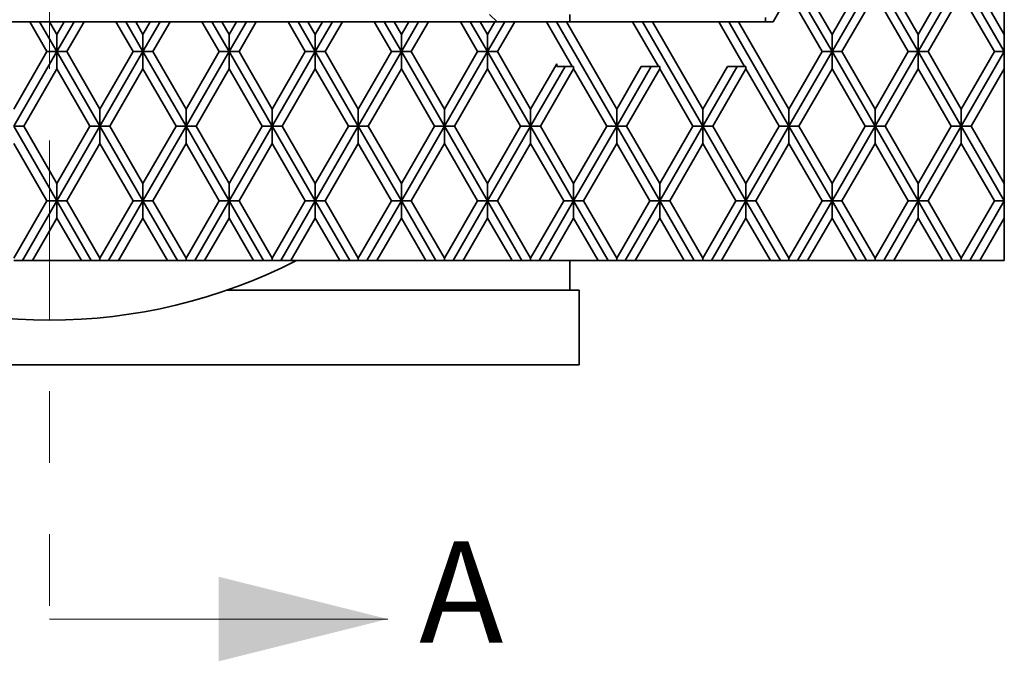
# Model space of a CAD drawing. Units: inches. Extents: x -3.7 to 8.4, y 0.1 to 10.9.
# Drawn here: x -2.4 to -1.1, y 3.9 to 4.8 of the extents above; entities that cross this region are included whole.
import ezdxf

# ---------------------------------------------------------------- set-up
doc = ezdxf.new("R2010")
doc.units = ezdxf.units.IN
doc.header["$MEASUREMENT"] = 0
doc.linetypes.add('PHANTOM', pattern=[0.5, 0.25, -0.05, 0.05, -0.05, 0.05, -0.05])
doc.styles.add('SLDTEXTSTYLE0', font='TXT', dxfattribs={"width": 0.605})

msp = doc.modelspace()

# ---------------------------------------------------------------- linework, layer by layer
at = {"color": 7, "linetype": 'PHANTOM', "lineweight": 18}
msp.add_line((-2.39680939, 7.61010426), (-2.39680939, 3.94177093), dxfattribs=at)
at = {"color": 7, "linetype": 'Continuous', "lineweight": 35}
for p, q in [((-1.06347608, 4.75832722), (-1.06347608, 4.91854795)), ((-1.3040387, 4.73427094), (-1.36417936, 4.83843759)), ((-1.3040387, 4.75832722), (-1.35029048, 4.83843759)), ((-1.25778693, 4.83843759), (-1.3040387, 4.75832722)), ((-1.24389805, 4.83843759), (-1.3040387, 4.73427094)), ((-1.18375739, 4.73427094), (-1.24389805, 4.83843759)), ((-1.18375739, 4.75832722), (-1.23000917, 4.83843759)), ((-1.13750561, 4.83843759), (-1.18375739, 4.75832722)), ((-1.12361673, 4.83843759), (-1.18375739, 4.73427094)), ((-1.06347608, 4.73427094), (-1.12361673, 4.83843759)), ((-1.06347608, 4.75832722), (-1.10972785, 4.83843759)), ((-1.36417936, 4.81438131), (-1.38637485, 4.77593758)), ((-1.31792758, 4.73427094), (-1.36417936, 4.81438131)), ((-1.24389805, 4.81438131), (-1.29014982, 4.73427094)), ((-1.19764627, 4.73427094), (-1.24389805, 4.81438131)), ((-1.12361673, 4.81438131), (-1.16986851, 4.73427094)), ((-1.07736496, 4.73427094), (-1.12361673, 4.81438131)), ((-1.77180937, 4.77593758), (-1.78222606, 4.78635422)), ((-1.67014273, 4.77593758), (-1.67014273, 4.78635422)), ((-2.46890658, 4.77593758), (-2.42451558, 4.77593758)), ((-2.40045932, 4.73427094), (-2.42451558, 4.77593758)), ((-2.41062669, 4.77593758), (-2.42451558, 4.77593758)), ((-2.38657043, 4.73427094), (-2.41062669, 4.77593758)), ((-2.3967378, 4.77593758), (-2.41062669, 4.77593758)), ((-2.3967378, 4.77593758), (-2.37640306, 4.77593758)), ((-2.38657043, 4.75832722), (-2.3967378, 4.77593758)), ((-2.37640306, 4.77593758), (-2.38657043, 4.75832722)), ((-2.36251417, 4.77593758), (-2.38657043, 4.73427094)), ((-2.37640306, 4.77593758), (-2.36251417, 4.77593758)), ((-2.34862528, 4.77593758), (-2.37268154, 4.73427094)), ((-2.36251417, 4.77593758), (-2.34862528, 4.77593758)), ((-2.34862528, 4.77593758), (-2.30423427, 4.77593758)), ((-2.28017801, 4.73427094), (-2.30423427, 4.77593758)), ((-2.29034539, 4.77593758), (-2.30423427, 4.77593758)), ((-2.26628912, 4.73427094), (-2.29034539, 4.77593758)), ((-2.2764565, 4.77593758), (-2.29034539, 4.77593758)), ((-2.2764565, 4.77593758), (-2.25612175, 4.77593758)), ((-2.26628912, 4.75832722), (-2.2764565, 4.77593758)), ((-2.25612175, 4.77593758), (-2.26628912, 4.75832722)), ((-2.24223286, 4.77593758), (-2.26628912, 4.73427094)), ((-2.25612175, 4.77593758), (-2.24223286, 4.77593758)), ((-2.22834397, 4.77593758), (-2.25240023, 4.73427094)), ((-2.24223286, 4.77593758), (-2.22834397, 4.77593758)), ((-2.22834397, 4.77593758), (-2.18395296, 4.77593758)), ((-2.1598967, 4.73427094), (-2.18395296, 4.77593758)), ((-2.17006408, 4.77593758), (-2.18395296, 4.77593758)), ((-2.14600782, 4.73427094), (-2.17006408, 4.77593758)), ((-2.1561752, 4.77593758), (-2.17006408, 4.77593758)), ((-2.1561752, 4.77593758), (-2.13584044, 4.77593758)), ((-2.14600782, 4.75832722), (-2.1561752, 4.77593758)), ((-2.13584044, 4.77593758), (-2.14600782, 4.75832722)), ((-2.12195156, 4.77593758), (-2.14600782, 4.73427094)), ((-2.13584044, 4.77593758), (-2.12195156, 4.77593758)), ((-2.10806266, 4.77593758), (-2.13211894, 4.73427094)), ((-2.12195156, 4.77593758), (-2.10806266, 4.77593758)), ((-2.10806266, 4.77593758), (-2.06367167, 4.77593758)), ((-2.03961541, 4.73427094), (-2.06367167, 4.77593758)), ((-2.04978276, 4.77593758), (-2.06367167, 4.77593758)), ((-2.02572651, 4.73427094), (-2.04978276, 4.77593758)), ((-2.03589388, 4.77593758), (-2.04978276, 4.77593758)), ((-2.03589388, 4.77593758), (-2.01555913, 4.77593758)), ((-2.02572651, 4.75832722), (-2.03589388, 4.77593758)), ((-2.01555913, 4.77593758), (-2.02572651, 4.75832722)), ((-2.00167025, 4.77593758), (-2.02572651, 4.73427094)), ((-2.01555913, 4.77593758), (-2.00167025, 4.77593758)), ((-1.98778137, 4.77593758), (-2.01183763, 4.73427094)), ((-2.00167025, 4.77593758), (-1.98778137, 4.77593758)), ((-1.98778137, 4.77593758), (-1.94339033, 4.77593758)), ((-1.9193341, 4.73427094), (-1.94339033, 4.77593758)), ((-1.92950145, 4.77593758), (-1.94339033, 4.77593758)), ((-1.90544522, 4.73427094), (-1.92950145, 4.77593758)), ((-1.91561257, 4.77593758), (-1.92950145, 4.77593758)), ((-1.91561257, 4.77593758), (-1.89527781, 4.77593758)), ((-1.90544522, 4.75832722), (-1.91561257, 4.77593758)), ((-1.88138894, 4.77593758), (-1.90544522, 4.73427094)), ((-1.89527781, 4.77593758), (-1.90544522, 4.75832722)), ((-1.89527781, 4.77593758), (-1.88138894, 4.77593758)), ((-1.86750006, 4.77593758), (-1.89155634, 4.73427094)), ((-1.88138894, 4.77593758), (-1.86750006, 4.77593758)), ((-1.86750006, 4.77593758), (-1.82310907, 4.77593758)), ((-1.79905278, 4.73427094), (-1.82310907, 4.77593758)), ((-1.80922014, 4.77593758), (-1.82310907, 4.77593758)), ((-1.7851639, 4.73427094), (-1.80922014, 4.77593758)), ((-1.79533126, 4.77593758), (-1.80922014, 4.77593758)), ((-1.79533126, 4.77593758), (-1.7749965, 4.77593758)), ((-1.7851639, 4.75832722), (-1.79533126, 4.77593758)), ((-1.7749965, 4.77593758), (-1.7851639, 4.75832722)), ((-1.76110762, 4.77593758), (-1.7851639, 4.73427094)), ((-1.7749965, 4.77593758), (-1.76110762, 4.77593758)), ((-1.74721874, 4.77593758), (-1.77127503, 4.73427094)), ((-1.76110762, 4.77593758), (-1.74721874, 4.77593758)), ((-1.74721874, 4.77593758), (-1.70282775, 4.77593758)), ((-1.66674333, 4.71343757), (-1.70282775, 4.77593758)), ((-1.68893887, 4.77593758), (-1.70282775, 4.77593758)), ((-1.60474194, 4.6301043), (-1.68893887, 4.77593758)), ((-1.67504995, 4.77593758), (-1.68893887, 4.77593758)), ((-1.67504995, 4.77593758), (-1.58254644, 4.77593758)), ((-1.60474194, 4.65416048), (-1.67504995, 4.77593758)), ((-1.54646202, 4.71343757), (-1.58254644, 4.77593758)), ((-1.56865751, 4.77593758), (-1.58254644, 4.77593758)), ((-1.48446067, 4.6301043), (-1.56865751, 4.77593758)), ((-1.55476863, 4.77593758), (-1.56865751, 4.77593758)), ((-1.55476863, 4.77593758), (-1.46226518, 4.77593758)), ((-1.48446067, 4.65416048), (-1.55476863, 4.77593758)), ((-1.42618071, 4.71343757), (-1.46226518, 4.77593758)), ((-1.4483762, 4.77593758), (-1.46226518, 4.77593758)), ((-1.36417936, 4.6301043), (-1.4483762, 4.77593758)), ((-1.43448732, 4.77593758), (-1.4483762, 4.77593758)), ((-1.43448732, 4.77593758), (-1.38637485, 4.77593758)), ((-1.36417936, 4.65416048), (-1.43448732, 4.77593758)), ((-1.39680938, 4.77593758), (-1.39680938, 4.78192063)), ((-2.38657043, 4.73427094), (-2.38657043, 4.75832722)), ((-2.26628912, 4.73427094), (-2.26628912, 4.75832722)), ((-2.14600782, 4.73427094), (-2.14600782, 4.75832722)), ((-2.02572651, 4.73427094), (-2.02572651, 4.75832722)), ((-1.90544522, 4.73427094), (-1.90544522, 4.75832722)), ((-1.7851639, 4.73427094), (-1.7851639, 4.75832722)), ((-1.3040387, 4.73427094), (-1.3040387, 4.75832722)), ((-1.18375739, 4.73427094), (-1.18375739, 4.75832722)), ((-1.06347608, 4.73427094), (-1.06347608, 4.75832722)), ((-2.40045932, 4.73427094), (-2.44671108, 4.65416048)), ((-2.38657043, 4.73427094), (-2.44671108, 4.6301043)), ((-2.40045932, 4.73427094), (-2.38657043, 4.73427094)), ((-2.37268154, 4.73427094), (-2.38657043, 4.73427094)), ((-2.38657043, 4.73427094), (-2.38657043, 4.71021466)), ((-2.32642978, 4.6301043), (-2.38657043, 4.73427094)), ((-2.32642978, 4.65416048), (-2.37268154, 4.73427094)), ((-2.28017801, 4.73427094), (-2.32642978, 4.65416048)), ((-2.26628912, 4.73427094), (-2.32642978, 4.6301043)), ((-2.28017801, 4.73427094), (-2.26628912, 4.73427094)), ((-2.20614847, 4.6301043), (-2.26628912, 4.73427094)), ((-2.25240023, 4.73427094), (-2.26628912, 4.73427094)), ((-2.26628912, 4.73427094), (-2.26628912, 4.71021466)), ((-2.20614847, 4.65416048), (-2.25240023, 4.73427094)), ((-2.14600782, 4.73427094), (-2.20614847, 4.6301043)), ((-2.1598967, 4.73427094), (-2.20614847, 4.65416048)), ((-2.1598967, 4.73427094), (-2.14600782, 4.73427094)), ((-2.14600782, 4.73427094), (-2.14600782, 4.71021466)), ((-2.08586716, 4.6301043), (-2.14600782, 4.73427094)), ((-2.13211894, 4.73427094), (-2.14600782, 4.73427094)), ((-2.08586716, 4.65416048), (-2.13211894, 4.73427094)), ((-2.02572651, 4.73427094), (-2.08586716, 4.6301043)), ((-2.03961541, 4.73427094), (-2.08586716, 4.65416048)), ((-2.03961541, 4.73427094), (-2.02572651, 4.73427094)), ((-2.02572651, 4.73427094), (-2.02572651, 4.71021466)), ((-2.01183763, 4.73427094), (-2.02572651, 4.73427094)), ((-1.96558587, 4.6301043), (-2.02572651, 4.73427094)), ((-1.96558587, 4.65416048), (-2.01183763, 4.73427094)), ((-1.90544522, 4.73427094), (-1.96558587, 4.6301043)), ((-1.9193341, 4.73427094), (-1.96558587, 4.65416048)), ((-1.9193341, 4.73427094), (-1.90544522, 4.73427094)), ((-1.90544522, 4.73427094), (-1.90544522, 4.71021466)), ((-1.84530456, 4.6301043), (-1.90544522, 4.73427094)), ((-1.89155634, 4.73427094), (-1.90544522, 4.73427094)), ((-1.84530456, 4.65416048), (-1.89155634, 4.73427094)), ((-1.79905278, 4.73427094), (-1.84530456, 4.65416048)), ((-1.7851639, 4.73427094), (-1.84530456, 4.6301043)), ((-1.79905278, 4.73427094), (-1.7851639, 4.73427094)), ((-1.7851639, 4.73427094), (-1.7851639, 4.71021466)), ((-1.77127503, 4.73427094), (-1.7851639, 4.73427094)), ((-1.72502325, 4.6301043), (-1.7851639, 4.73427094)), ((-1.72502325, 4.65416048), (-1.77127503, 4.73427094)), ((-1.31792758, 4.73427094), (-1.36417936, 4.65416048)), ((-1.3040387, 4.73427094), (-1.36417936, 4.6301043)), ((-1.31792758, 4.73427094), (-1.3040387, 4.73427094)), ((-1.3040387, 4.73427094), (-1.3040387, 4.71021466)), ((-1.29014982, 4.73427094), (-1.3040387, 4.73427094)), ((-1.24389805, 4.6301043), (-1.3040387, 4.73427094)), ((-1.24389805, 4.65416048), (-1.29014982, 4.73427094)), ((-1.19764627, 4.73427094), (-1.24389805, 4.65416048)), ((-1.18375739, 4.73427094), (-1.24389805, 4.6301043)), ((-1.19764627, 4.73427094), (-1.18375739, 4.73427094)), ((-1.16986851, 4.73427094), (-1.18375739, 4.73427094)), ((-1.12361673, 4.6301043), (-1.18375739, 4.73427094)), ((-1.18375739, 4.73427094), (-1.18375739, 4.71021466)), ((-1.12361673, 4.65416048), (-1.16986851, 4.73427094)), ((-1.07736496, 4.73427094), (-1.12361673, 4.65416048)), ((-1.06347608, 4.73427094), (-1.12361673, 4.6301043)), ((-1.07736496, 4.73427094), (-1.06347608, 4.73427094)), ((-1.06347608, 4.71021466), (-1.06347608, 4.73427094)), ((-1.68847605, 4.71746206), (-1.72502325, 4.65416048)), ((-1.68847605, 4.71746206), (-1.68847605, 4.71343757)), ((-2.38657043, 4.71021466), (-2.43282219, 4.6301043)), ((-2.34031866, 4.6301043), (-2.38657043, 4.71021466)), ((-2.26628912, 4.71021466), (-2.31254088, 4.6301043)), ((-2.22003735, 4.6301043), (-2.26628912, 4.71021466)), ((-2.14600782, 4.71021466), (-2.19225958, 4.6301043)), ((-2.09975604, 4.6301043), (-2.14600782, 4.71021466)), ((-2.02572651, 4.71021466), (-2.07197828, 4.6301043)), ((-1.97947475, 4.6301043), (-2.02572651, 4.71021466)), ((-1.90544522, 4.71021466), (-1.95169695, 4.6301043)), ((-1.85919344, 4.6301043), (-1.90544522, 4.71021466)), ((-1.7851639, 4.71021466), (-1.83141568, 4.6301043)), ((-1.73891213, 4.6301043), (-1.7851639, 4.71021466)), ((-1.67691073, 4.71343757), (-1.72502325, 4.6301043)), ((-1.66488259, 4.71021466), (-1.71113437, 4.6301043)), ((-1.68847605, 4.71343757), (-1.66674333, 4.71343757)), ((-1.66488259, 4.71343757), (-1.66674333, 4.71343757)), ((-1.66488259, 4.71343757), (-1.66488259, 4.71021466)), ((-1.61863082, 4.6301043), (-1.66488259, 4.71021466)), ((-1.55662942, 4.71343757), (-1.60474194, 4.6301043)), ((-1.5705183, 4.71343757), (-1.60474194, 4.65416048)), ((-1.54460133, 4.71021466), (-1.59085306, 4.6301043)), ((-1.5705183, 4.71343757), (-1.54646202, 4.71343757)), ((-1.54460133, 4.71343757), (-1.54646202, 4.71343757)), ((-1.54460133, 4.71343757), (-1.54460133, 4.71021466)), ((-1.49834955, 4.6301043), (-1.54460133, 4.71021466)), ((-1.43634811, 4.71343757), (-1.48446067, 4.6301043)), ((-1.45023699, 4.71343757), (-1.48446067, 4.65416048)), ((-1.42432002, 4.71021466), (-1.47057179, 4.6301043)), ((-1.45023699, 4.71343757), (-1.42618071, 4.71343757)), ((-1.42432002, 4.71343757), (-1.42618071, 4.71343757)), ((-1.42432002, 4.71343757), (-1.42432002, 4.71021466)), ((-1.37806824, 4.6301043), (-1.42432002, 4.71021466)), ((-1.3040387, 4.71021466), (-1.35029048, 4.6301043)), ((-1.25778693, 4.6301043), (-1.3040387, 4.71021466)), ((-1.18375739, 4.71021466), (-1.23000917, 4.6301043)), ((-1.13750561, 4.6301043), (-1.18375739, 4.71021466)), ((-1.06347608, 4.71021466), (-1.10972785, 4.6301043)), ((-1.06347608, 4.54999383), (-1.06347608, 4.71021466)), ((-2.32642978, 4.6301043), (-2.32642978, 4.65416048)), ((-2.20614847, 4.6301043), (-2.20614847, 4.65416048)), ((-2.08586716, 4.6301043), (-2.08586716, 4.65416048)), ((-1.96558587, 4.6301043), (-1.96558587, 4.65416048)), ((-1.84530456, 4.6301043), (-1.84530456, 4.65416048)), ((-1.72502325, 4.6301043), (-1.72502325, 4.65416048)), ((-1.60474194, 4.6301043), (-1.60474194, 4.65416048)), ((-1.48446067, 4.6301043), (-1.48446067, 4.65416048)), ((-1.36417936, 4.6301043), (-1.36417936, 4.65416048)), ((-1.24389805, 4.6301043), (-1.24389805, 4.65416048)), ((-1.12361673, 4.6301043), (-1.12361673, 4.65416048)), ((-2.43282219, 4.6301043), (-2.44671108, 4.6301043)), ((-2.38657043, 4.52593755), (-2.44671108, 4.6301043)), ((-2.38657043, 4.54999383), (-2.43282219, 4.6301043)), ((-2.34031866, 4.6301043), (-2.38657043, 4.54999383)), ((-2.32642978, 4.6301043), (-2.38657043, 4.52593755)), ((-2.34031866, 4.6301043), (-2.32642978, 4.6301043)), ((-2.32642978, 4.6301043), (-2.32642978, 4.60604801)), ((-2.26628912, 4.52593755), (-2.32642978, 4.6301043)), ((-2.31254088, 4.6301043), (-2.32642978, 4.6301043)), ((-2.26628912, 4.54999383), (-2.31254088, 4.6301043)), ((-2.22003735, 4.6301043), (-2.26628912, 4.54999383)), ((-2.20614847, 4.6301043), (-2.26628912, 4.52593755)), ((-2.22003735, 4.6301043), (-2.20614847, 4.6301043)), ((-2.19225958, 4.6301043), (-2.20614847, 4.6301043)), ((-2.14600782, 4.52593755), (-2.20614847, 4.6301043)), ((-2.20614847, 4.6301043), (-2.20614847, 4.60604801)), ((-2.14600782, 4.54999383), (-2.19225958, 4.6301043)), ((-2.09975604, 4.6301043), (-2.14600782, 4.54999383)), ((-2.08586716, 4.6301043), (-2.14600782, 4.52593755)), ((-2.09975604, 4.6301043), (-2.08586716, 4.6301043)), ((-2.07197828, 4.6301043), (-2.08586716, 4.6301043)), ((-2.08586716, 4.6301043), (-2.08586716, 4.60604801)), ((-2.02572651, 4.52593755), (-2.08586716, 4.6301043)), ((-2.02572651, 4.54999383), (-2.07197828, 4.6301043)), ((-1.97947475, 4.6301043), (-2.02572651, 4.54999383)), ((-1.96558587, 4.6301043), (-2.02572651, 4.52593755)), ((-1.97947475, 4.6301043), (-1.96558587, 4.6301043)), ((-1.95169695, 4.6301043), (-1.96558587, 4.6301043)), ((-1.96558587, 4.6301043), (-1.96558587, 4.60604801)), ((-1.90544522, 4.52593755), (-1.96558587, 4.6301043)), ((-1.90544522, 4.54999383), (-1.95169695, 4.6301043)), ((-1.85919344, 4.6301043), (-1.90544522, 4.54999383)), ((-1.84530456, 4.6301043), (-1.90544522, 4.52593755)), ((-1.85919344, 4.6301043), (-1.84530456, 4.6301043)), ((-1.84530456, 4.6301043), (-1.84530456, 4.60604801)), ((-1.83141568, 4.6301043), (-1.84530456, 4.6301043)), ((-1.7851639, 4.52593755), (-1.84530456, 4.6301043)), ((-1.7851639, 4.54999383), (-1.83141568, 4.6301043)), ((-1.73891213, 4.6301043), (-1.7851639, 4.54999383)), ((-1.72502325, 4.6301043), (-1.7851639, 4.52593755)), ((-1.73891213, 4.6301043), (-1.72502325, 4.6301043)), ((-1.72502325, 4.6301043), (-1.72502325, 4.60604801)), ((-1.71113437, 4.6301043), (-1.72502325, 4.6301043)), ((-1.66488259, 4.52593755), (-1.72502325, 4.6301043)), ((-1.66488259, 4.54999383), (-1.71113437, 4.6301043)), ((-1.61863082, 4.6301043), (-1.66488259, 4.54999383)), ((-1.60474194, 4.6301043), (-1.66488259, 4.52593755)), ((-1.61863082, 4.6301043), (-1.60474194, 4.6301043)), ((-1.59085306, 4.6301043), (-1.60474194, 4.6301043)), ((-1.60474194, 4.6301043), (-1.60474194, 4.60604801)), ((-1.54460133, 4.52593755), (-1.60474194, 4.6301043)), ((-1.54460133, 4.54999383), (-1.59085306, 4.6301043)), ((-1.49834955, 4.6301043), (-1.54460133, 4.54999383)), ((-1.48446067, 4.6301043), (-1.54460133, 4.52593755)), ((-1.49834955, 4.6301043), (-1.48446067, 4.6301043)), ((-1.47057179, 4.6301043), (-1.48446067, 4.6301043)), ((-1.48446067, 4.6301043), (-1.48446067, 4.60604801)), ((-1.42432002, 4.52593755), (-1.48446067, 4.6301043)), ((-1.42432002, 4.54999383), (-1.47057179, 4.6301043)), ((-1.37806824, 4.6301043), (-1.42432002, 4.54999383)), ((-1.36417936, 4.6301043), (-1.42432002, 4.52593755)), ((-1.37806824, 4.6301043), (-1.36417936, 4.6301043)), ((-1.35029048, 4.6301043), (-1.36417936, 4.6301043)), ((-1.3040387, 4.52593755), (-1.36417936, 4.6301043)), ((-1.36417936, 4.6301043), (-1.36417936, 4.60604801)), ((-1.3040387, 4.54999383), (-1.35029048, 4.6301043)), ((-1.24389805, 4.6301043), (-1.3040387, 4.52593755)), ((-1.25778693, 4.6301043), (-1.3040387, 4.54999383)), ((-1.25778693, 4.6301043), (-1.24389805, 4.6301043)), ((-1.18375739, 4.52593755), (-1.24389805, 4.6301043)), ((-1.24389805, 4.6301043), (-1.24389805, 4.60604801)), ((-1.23000917, 4.6301043), (-1.24389805, 4.6301043)), ((-1.18375739, 4.54999383), (-1.23000917, 4.6301043)), ((-1.13750561, 4.6301043), (-1.18375739, 4.54999383)), ((-1.12361673, 4.6301043), (-1.18375739, 4.52593755)), ((-1.13750561, 4.6301043), (-1.12361673, 4.6301043)), ((-1.10972785, 4.6301043), (-1.12361673, 4.6301043)), ((-1.06347608, 4.52593755), (-1.12361673, 4.6301043)), ((-1.12361673, 4.6301043), (-1.12361673, 4.60604801)), ((-1.06347608, 4.54999383), (-1.10972785, 4.6301043)), ((-2.40045932, 4.52593755), (-2.44671108, 4.60604801)), ((-2.32642978, 4.60604801), (-2.37268154, 4.52593755)), ((-2.28017801, 4.52593755), (-2.32642978, 4.60604801)), ((-2.20614847, 4.60604801), (-2.25240023, 4.52593755)), ((-2.1598967, 4.52593755), (-2.20614847, 4.60604801)), ((-2.08586716, 4.60604801), (-2.13211894, 4.52593755)), ((-2.03961541, 4.52593755), (-2.08586716, 4.60604801)), ((-1.96558587, 4.60604801), (-2.01183763, 4.52593755)), ((-1.9193341, 4.52593755), (-1.96558587, 4.60604801)), ((-1.84530456, 4.60604801), (-1.89155634, 4.52593755)), ((-1.79905278, 4.52593755), (-1.84530456, 4.60604801)), ((-1.72502325, 4.60604801), (-1.77127503, 4.52593755)), ((-1.67877147, 4.52593755), (-1.72502325, 4.60604801)), ((-1.60474194, 4.60604801), (-1.65099371, 4.52593755)), ((-1.55849021, 4.52593755), (-1.60474194, 4.60604801)), ((-1.48446067, 4.60604801), (-1.53071235, 4.52593755)), ((-1.4382089, 4.52593755), (-1.48446067, 4.60604801)), ((-1.36417936, 4.60604801), (-1.41043114, 4.52593755)), ((-1.31792758, 4.52593755), (-1.36417936, 4.60604801)), ((-1.24389805, 4.60604801), (-1.29014982, 4.52593755)), ((-1.19764627, 4.52593755), (-1.24389805, 4.60604801)), ((-1.12361673, 4.60604801), (-1.16986851, 4.52593755)), ((-1.07736496, 4.52593755), (-1.12361673, 4.60604801)), ((-2.38657043, 4.52593755), (-2.38657043, 4.54999383)), ((-2.26628912, 4.52593755), (-2.26628912, 4.54999383)), ((-2.14600782, 4.52593755), (-2.14600782, 4.54999383)), ((-2.02572651, 4.52593755), (-2.02572651, 4.54999383)), ((-1.90544522, 4.52593755), (-1.90544522, 4.54999383)), ((-1.7851639, 4.52593755), (-1.7851639, 4.54999383)), ((-1.66488259, 4.52593755), (-1.66488259, 4.54999383)), ((-1.54460133, 4.52593755), (-1.54460133, 4.54999383)), ((-1.42432002, 4.52593755), (-1.42432002, 4.54999383)), ((-1.3040387, 4.52593755), (-1.3040387, 4.54999383)), ((-1.18375739, 4.52593755), (-1.18375739, 4.54999383)), ((-1.06347608, 4.52593755), (-1.06347608, 4.54999383)), ((-2.40045932, 4.52593755), (-2.44671108, 4.44582719)), ((-2.38657043, 4.52593755), (-2.43468295, 4.44260428)), ((-2.40045932, 4.52593755), (-2.38657043, 4.52593755)), ((-2.37268154, 4.52593755), (-2.38657043, 4.52593755)), ((-2.3384579, 4.44260428), (-2.38657043, 4.52593755)), ((-2.38657043, 4.52593755), (-2.38657043, 4.50188137)), ((-2.32642978, 4.44582719), (-2.37268154, 4.52593755)), ((-2.28017801, 4.52593755), (-2.32642978, 4.44582719)), ((-2.26628912, 4.52593755), (-2.31440165, 4.44260428)), ((-2.28017801, 4.52593755), (-2.26628912, 4.52593755)), ((-2.2181766, 4.44260428), (-2.26628912, 4.52593755)), ((-2.25240023, 4.52593755), (-2.26628912, 4.52593755)), ((-2.26628912, 4.52593755), (-2.26628912, 4.50188137)), ((-2.20614847, 4.44582719), (-2.25240023, 4.52593755)), ((-2.1598967, 4.52593755), (-2.20614847, 4.44582719)), ((-2.14600782, 4.52593755), (-2.19412033, 4.44260428)), ((-2.1598967, 4.52593755), (-2.14600782, 4.52593755)), ((-2.13211894, 4.52593755), (-2.14600782, 4.52593755)), ((-2.0978953, 4.44260428), (-2.14600782, 4.52593755)), ((-2.14600782, 4.52593755), (-2.14600782, 4.50188137)), ((-2.08586716, 4.44582719), (-2.13211894, 4.52593755)), ((-2.03961541, 4.52593755), (-2.08586716, 4.44582719)), ((-2.02572651, 4.52593755), (-2.07383902, 4.44260428)), ((-2.03961541, 4.52593755), (-2.02572651, 4.52593755)), ((-2.02572651, 4.52593755), (-2.02572651, 4.50188137)), ((-1.97761397, 4.44260428), (-2.02572651, 4.52593755)), ((-2.01183763, 4.52593755), (-2.02572651, 4.52593755)), ((-1.96558587, 4.44582719), (-2.01183763, 4.52593755)), ((-1.9193341, 4.52593755), (-1.96558587, 4.44582719)), ((-1.90544522, 4.52593755), (-1.95355773, 4.44260428)), ((-1.9193341, 4.52593755), (-1.90544522, 4.52593755)), ((-1.90544522, 4.52593755), (-1.90544522, 4.50188137)), ((-1.89155634, 4.52593755), (-1.90544522, 4.52593755)), ((-1.8573327, 4.44260428), (-1.90544522, 4.52593755)), ((-1.84530456, 4.44582719), (-1.89155634, 4.52593755)), ((-1.79905278, 4.52593755), (-1.84530456, 4.44582719)), ((-1.7851639, 4.52593755), (-1.83327642, 4.44260428)), ((-1.79905278, 4.52593755), (-1.7851639, 4.52593755)), ((-1.7851639, 4.52593755), (-1.7851639, 4.50188137)), ((-1.77127503, 4.52593755), (-1.7851639, 4.52593755)), ((-1.73705139, 4.44260428), (-1.7851639, 4.52593755)), ((-1.72502325, 4.44582719), (-1.77127503, 4.52593755)), ((-1.67877147, 4.52593755), (-1.72502325, 4.44582719)), ((-1.66488259, 4.52593755), (-1.71299511, 4.44260428)), ((-1.67877147, 4.52593755), (-1.66488259, 4.52593755)), ((-1.65099371, 4.52593755), (-1.66488259, 4.52593755)), ((-1.66488259, 4.52593755), (-1.66488259, 4.50188137)), ((-1.61677008, 4.44260428), (-1.66488259, 4.52593755)), ((-1.60474194, 4.44582719), (-1.65099371, 4.52593755)), ((-1.55849021, 4.52593755), (-1.60474194, 4.44582719)), ((-1.54460133, 4.52593755), (-1.59271379, 4.44260428)), ((-1.55849021, 4.52593755), (-1.54460133, 4.52593755)), ((-1.53071235, 4.52593755), (-1.54460133, 4.52593755)), ((-1.54460133, 4.52593755), (-1.54460133, 4.50188137)), ((-1.49648876, 4.44260428), (-1.54460133, 4.52593755)), ((-1.48446067, 4.44582719), (-1.53071235, 4.52593755)), ((-1.4382089, 4.52593755), (-1.48446067, 4.44582719)), ((-1.42432002, 4.52593755), (-1.47243248, 4.44260428)), ((-1.4382089, 4.52593755), (-1.42432002, 4.52593755)), ((-1.37620745, 4.44260428), (-1.42432002, 4.52593755)), ((-1.41043114, 4.52593755), (-1.42432002, 4.52593755)), ((-1.42432002, 4.52593755), (-1.42432002, 4.50188137)), ((-1.36417936, 4.44582719), (-1.41043114, 4.52593755)), ((-1.31792758, 4.52593755), (-1.36417936, 4.44582719)), ((-1.3040387, 4.52593755), (-1.35215117, 4.44260428)), ((-1.31792758, 4.52593755), (-1.3040387, 4.52593755)), ((-1.3040387, 4.52593755), (-1.3040387, 4.50188137)), ((-1.25592614, 4.44260428), (-1.3040387, 4.52593755)), ((-1.29014982, 4.52593755), (-1.3040387, 4.52593755)), ((-1.24389805, 4.44582719), (-1.29014982, 4.52593755)), ((-1.19764627, 4.52593755), (-1.24389805, 4.44582719)), ((-1.18375739, 4.52593755), (-1.23186986, 4.44260428)), ((-1.19764627, 4.52593755), (-1.18375739, 4.52593755)), ((-1.18375739, 4.52593755), (-1.18375739, 4.50188137)), ((-1.13564483, 4.44260428), (-1.18375739, 4.52593755)), ((-1.16986851, 4.52593755), (-1.18375739, 4.52593755)), ((-1.12361673, 4.44582719), (-1.16986851, 4.52593755)), ((-1.07736496, 4.52593755), (-1.12361673, 4.44582719)), ((-1.06347608, 4.52593755), (-1.11158854, 4.44260428)), ((-1.07736496, 4.52593755), (-1.06347608, 4.52593755)), ((-1.06347608, 4.50188137), (-1.06347608, 4.52593755)), ((-2.38657043, 4.50188137), (-2.42079406, 4.44260428)), ((-2.3523468, 4.44260428), (-2.38657043, 4.50188137)), ((-2.26628912, 4.50188137), (-2.30051275, 4.44260428)), ((-2.23206548, 4.44260428), (-2.26628912, 4.50188137)), ((-2.14600782, 4.50188137), (-2.18023145, 4.44260428)), ((-2.11178418, 4.44260428), (-2.14600782, 4.50188137)), ((-2.02572651, 4.50188137), (-2.05995014, 4.44260428)), ((-1.99150287, 4.44260428), (-2.02572651, 4.50188137)), ((-1.90544522, 4.50188137), (-1.93966885, 4.44260428)), ((-1.87122158, 4.44260428), (-1.90544522, 4.50188137)), ((-1.7851639, 4.50188137), (-1.81938754, 4.44260428)), ((-1.75094027, 4.44260428), (-1.7851639, 4.50188137)), ((-1.66488259, 4.50188137), (-1.69910623, 4.44260428)), ((-1.63065896, 4.44260428), (-1.66488259, 4.50188137)), ((-1.54460133, 4.50188137), (-1.57882492, 4.44260428)), ((-1.51037764, 4.44260428), (-1.54460133, 4.50188137)), ((-1.42432002, 4.50188137), (-1.4585436, 4.44260428)), ((-1.39009633, 4.44260428), (-1.42432002, 4.50188137)), ((-1.3040387, 4.50188137), (-1.33826229, 4.44260428)), ((-1.26981502, 4.44260428), (-1.3040387, 4.50188137)), ((-1.18375739, 4.50188137), (-1.21798098, 4.44260428)), ((-1.14953371, 4.44260428), (-1.18375739, 4.50188137)), ((-1.06347608, 4.50188137), (-1.09769966, 4.44260428)), ((-1.06347608, 4.44260428), (-1.06347608, 4.50188137)), ((-2.44671108, 4.44260428), (-2.43468295, 4.44260428)), ((-2.43468295, 4.44260428), (-2.42079406, 4.44260428)), ((-2.42079406, 4.44260428), (-2.3523468, 4.44260428)), ((-2.3384579, 4.44260428), (-2.3523468, 4.44260428)), ((-2.32642978, 4.44260428), (-2.3384579, 4.44260428)), ((-2.32642978, 4.44260428), (-2.32642978, 4.44582719)), ((-2.32642978, 4.44260428), (-2.31440165, 4.44260428)), ((-2.31440165, 4.44260428), (-2.30051275, 4.44260428)), ((-2.30051275, 4.44260428), (-2.23206548, 4.44260428)), ((-2.2181766, 4.44260428), (-2.23206548, 4.44260428)), ((-2.20614847, 4.44260428), (-2.2181766, 4.44260428)), ((-2.20614847, 4.44260428), (-2.20614847, 4.44582719)), ((-2.20614847, 4.44260428), (-2.19412033, 4.44260428)), ((-2.19412033, 4.44260428), (-2.18023145, 4.44260428)), ((-2.18023145, 4.44260428), (-2.11178418, 4.44260428)), ((-2.0978953, 4.44260428), (-2.11178418, 4.44260428)), ((-2.08586716, 4.44260428), (-2.0978953, 4.44260428)), ((-2.08586716, 4.44260428), (-2.08586716, 4.44582719)), ((-2.08586716, 4.44260428), (-2.07383902, 4.44260428)), ((-2.07383902, 4.44260428), (-2.05995014, 4.44260428)), ((-2.05995014, 4.44260428), (-1.99150287, 4.44260428)), ((-1.97761397, 4.44260428), (-1.99150287, 4.44260428)), ((-1.96558587, 4.44260428), (-1.97761397, 4.44260428)), ((-1.96558587, 4.44260428), (-1.96558587, 4.44582719)), ((-1.96558587, 4.44260428), (-1.95355773, 4.44260428)), ((-1.95355773, 4.44260428), (-1.93966885, 4.44260428)), ((-1.93966885, 4.44260428), (-1.87122158, 4.44260428)), ((-1.8573327, 4.44260428), (-1.87122158, 4.44260428)), ((-1.84530456, 4.44260428), (-1.8573327, 4.44260428)), ((-1.84530456, 4.44260428), (-1.84530456, 4.44582719)), ((-1.84530456, 4.44260428), (-1.83327642, 4.44260428)), ((-1.83327642, 4.44260428), (-1.81938754, 4.44260428)), ((-1.81938754, 4.44260428), (-1.75094027, 4.44260428)), ((-1.73705139, 4.44260428), (-1.75094027, 4.44260428)), ((-1.72502325, 4.44260428), (-1.73705139, 4.44260428)), ((-1.72502325, 4.44260428), (-1.72502325, 4.44582719)), ((-1.72502325, 4.44260428), (-1.71299511, 4.44260428)), ((-1.71299511, 4.44260428), (-1.69910623, 4.44260428)), ((-1.69910623, 4.44260428), (-1.63065896, 4.44260428)), ((-1.67014273, 4.40093764), (-1.67014273, 4.44260428)), ((-1.61677008, 4.44260428), (-1.63065896, 4.44260428)), ((-1.60474194, 4.44260428), (-1.61677008, 4.44260428)), ((-1.60474194, 4.44260428), (-1.60474194, 4.44582719)), ((-1.60474194, 4.44260428), (-1.59271379, 4.44260428)), ((-1.59271379, 4.44260428), (-1.57882492, 4.44260428)), ((-1.57882492, 4.44260428), (-1.51037764, 4.44260428)), ((-1.49648876, 4.44260428), (-1.51037764, 4.44260428)), ((-1.48446067, 4.44260428), (-1.49648876, 4.44260428)), ((-1.48446067, 4.44260428), (-1.48446067, 4.44582719)), ((-1.48446067, 4.44260428), (-1.47243248, 4.44260428)), ((-1.47243248, 4.44260428), (-1.4585436, 4.44260428)), ((-1.4585436, 4.44260428), (-1.39009633, 4.44260428)), ((-1.37620745, 4.44260428), (-1.39009633, 4.44260428)), ((-1.36417936, 4.44260428), (-1.37620745, 4.44260428)), ((-1.36417936, 4.44260428), (-1.36417936, 4.44582719)), ((-1.36417936, 4.44260428), (-1.35215117, 4.44260428)), ((-1.35215117, 4.44260428), (-1.33826229, 4.44260428)), ((-1.33826229, 4.44260428), (-1.26981502, 4.44260428)), ((-1.25592614, 4.44260428), (-1.26981502, 4.44260428)), ((-1.24389805, 4.44260428), (-1.25592614, 4.44260428)), ((-1.24389805, 4.44260428), (-1.24389805, 4.44582719)), ((-1.24389805, 4.44260428), (-1.23186986, 4.44260428)), ((-1.23186986, 4.44260428), (-1.21798098, 4.44260428)), ((-1.21798098, 4.44260428), (-1.14953371, 4.44260428)), ((-1.13564483, 4.44260428), (-1.14953371, 4.44260428)), ((-1.12361673, 4.44260428), (-1.13564483, 4.44260428)), ((-1.12361673, 4.44260428), (-1.12361673, 4.44582719)), ((-1.12361673, 4.44260428), (-1.11158854, 4.44260428)), ((-1.11158854, 4.44260428), (-1.09769966, 4.44260428)), ((-1.09769966, 4.44260428), (-1.06347608, 4.44260428)), ((-1.6573094, 4.40093764), (-2.14942726, 4.40093764)), ((-1.6573094, 4.29677089), (-1.6573094, 4.40093764)), ((-1.6573094, 4.29677089), (-3.13630939, 4.29677089))]:
    msp.add_line(p, q, dxfattribs=at)
at = {"color": 7, "linetype": 'Continuous', "lineweight": 18}
msp.add_line((-2.39680939, 3.94177093), (-1.92436845, 3.94177093), dxfattribs=at)
at = {"color": 7, "linetype": 'Continuous', "lineweight": 35}
msp.add_arc((-2.39680939, 5.11447926), 0.75520833, 242.82994795, 297.17005205, dxfattribs=at)
at = {"color": 7, "linetype": 'Continuous', "lineweight": 18}
msp.add_solid([(-1.92436845, 3.94177093), (-2.16058892, 4.00082604), (-2.16058892, 3.88271581)], dxfattribs=at)

# ---------------------------------------------------------------- texts
at = {"color": 7, "linetype": 'Continuous', "insert": (-1.88056342, 4.05041009), "char_height": 0.14156087, "attachment_point": 1, "style": 'SLDTEXTSTYLE0'}
msp.add_mtext('A', dxfattribs=at)

doc.saveas('drawing.dxf')
